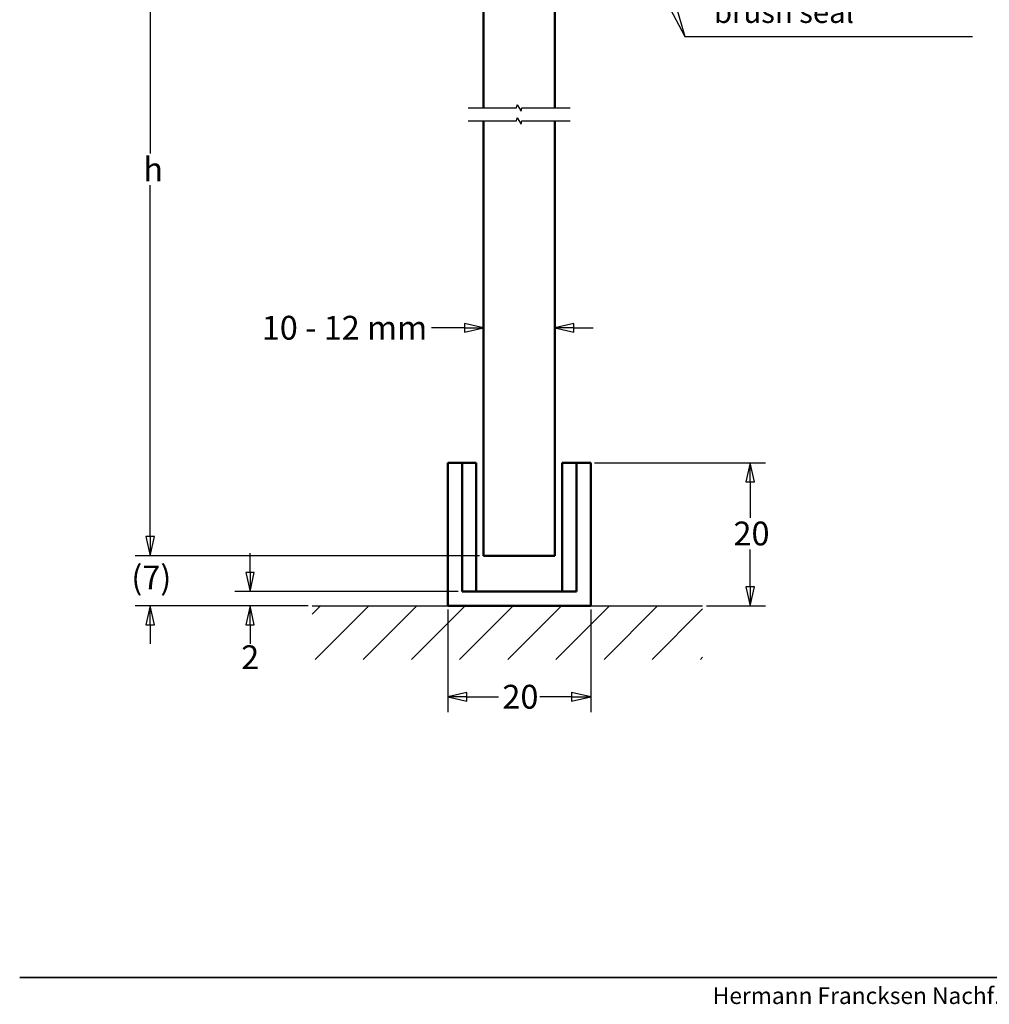
# Model space of a CAD drawing. Units: millimetres. Extents: x 8 to 932, y -14 to 282.
# Drawn here: x 8 to 143, y -13 to 125 of the extents above; entities that cross this region are included whole.
import ezdxf

# ---------------------------------------------------------------- set-up
doc = ezdxf.new("R2010")
doc.units = ezdxf.units.MM
doc.header["$LTSCALE"] = 0.666667
for name, color, linetype, lineweight in [('Bemaßung (ISO)', 7, 'Continuous', 25), ('Bruchlinie (ISO)', 7, 'Continuous', 25), ('Rahmen (ISO)', 7, 'Continuous', 35), ('Schraffur (ISO)', 7, 'Continuous', 18), ('Sichtbar (ISO)', 7, 'Continuous', 50), ('Skizziergeometrie (ISO)', 7, 'Continuous', 25), ('Symbol (ISO)', 7, 'Continuous', 25), ('Titel (ISO)', 7, 'Continuous', 25)]:
    doc.layers.add(name, color=color, linetype=linetype, lineweight=lineweight)
doc.styles.add('Katalog 2010 - Zeichnung', font='plantc.ttf')
doc.styles.add('Textstil112', font='plantc.ttf')
doc.styles.add('Textstil33', font='arial.ttf')
doc.dimstyles.new('Homepage', dxfattribs={"dimscale": 0.666667, "dimtxt": 5, "dimasz": 4, "dimexe": 3.175, "dimexo": 0.8, "dimgap": 0.8, "dimtad": 0, "dimtih": 1, "dimtoh": 1, "dimrnd": 1e-08, "dimtxsty": 'Katalog 2010 - Zeichnung', "dimblk": 'Filled-1', "dimcen": 0.09, "dimdle": 10, "dimclrd": 256, "dimclre": 256, "dimclrt": 256, "dimazin": 2, "dimtfac": 0.5, "dimtofl": 0, "dimtmove": 0, "dimatfit": 3, "dimfxl": 1, "dimtolj": 1, "dimlwd": 30, "dimlwe": 30, "dimarcsym": 0})

# ---------------------------------------------------------------- blocks, each defined once
blk = doc.blocks.new('Ränder Tiger NEO')
at = {"layer": 'Rahmen (ISO)'}
blk.add_line((584, 20), (10, 20), dxfattribs=at)
at = {"layer": 'Titel (ISO)', "insert": (155.41, 13.36), "char_height": 3.5, "attachment_point": 7, "style": 'Textstil33'}
blk.add_mtext('Hermann Francksen Nachf. GmbH & Co. KG ', dxfattribs=at)
blk = doc.blocks.new('Führungslinientext1')
at = {"layer": 'Symbol (ISO)'}
for p, q in [((106.46, 268.81), (105.3, 271.02)), ((106.9, 269.04), (105.3, 271.02)), ((105.3, 271.02), (106.01, 268.58)), ((126.91, 268.61), (126.23, 271.02)), ((127.39, 268.75), (126.23, 271.02)), ((126.23, 271.02), (126.42, 268.48)), ((106.01, 268.58), (106.9, 269.04)), ((106.46, 268.81), (150.89, 183.79)), ((126.42, 268.48), (127.39, 268.75)), ((126.91, 268.61), (150.89, 183.79)), ((150.89, 183.79), (154.49, 183.79)), ((150.89, 183.79), (154.49, 183.79)), ((154.49, 183.79), (156.99, 183.79)), ((156.99, 183.79), (211.3, 183.79))]:
    blk.add_line(p, q, dxfattribs=at)
at = {"layer": 'Symbol (ISO)', "flags": 128}
for points in [[(106.9, 269.04), (105.3, 271.02), (106.01, 268.58), (106.9, 269.04)], [(127.39, 268.75), (126.23, 271.02), (126.42, 268.48), (127.39, 268.75)]]:
    blk.add_lwpolyline(points, dxfattribs=at)
at = {"layer": 'Symbol (ISO)'}
for points in [[(106.9, 269.04), (105.3, 271.02), (106.01, 268.58), (106.9, 269.04)], [(127.39, 268.75), (126.23, 271.02), (126.42, 268.48), (127.39, 268.75)]]:
    blk.add_solid(points, dxfattribs=at)
at = {"layer": 'Symbol (ISO)', "attachment_point": 7}
for s, insert, char_height, style in [('Bürstendichtung', (157.17, 192.57), 5, 'Katalog 2010 - Zeichnung'), ('brush seal', (157.03, 185.24), 4.5, 'Textstil112')]:
    blk.add_mtext(s, dxfattribs=dict(at, insert=insert, char_height=char_height, style=style))
blk = doc.blocks.new('Filled-1')
at = {"color": 0}
for p, q in [((0, 0), (-1, 0.225)), ((-1, 0.225), (-1, -0.225)), ((-1, 0), (0, 0)), ((-1, -0.225), (0, 0))]:
    blk.add_line(p, q, dxfattribs=at)
at = {"color": 0, "flags": 128}
blk.add_lwpolyline([(-1, -0.225), (0, 0), (-1, 0.225), (-1, -0.225)], dxfattribs=at)
at = {"color": 0}
blk.add_solid([(-1, -0.225), (0, 0), (-1, 0.225), (-1, -0.225)], dxfattribs=at)
blk = doc.blocks.new('*D22')
at = {"layer": 'Bemaßung (ISO)', "lineweight": 30}
for p, q in [((70.71, 160.7), (23.71, 160.7)), ((25.82, 158.04), (25.82, 106.17)), ((25.82, 52.59), (25.82, 101.74)), ((71.91, 49.93), (23.71, 49.93))]:
    blk.add_line(p, q, dxfattribs=at)
at = {"layer": 'Defpoints', "color": 0}
for p in [(71.24, 160.7), (25.82, 49.93), (72.44, 49.93)]:
    blk.add_point(p, dxfattribs=at)
at = {"layer": 'Bemaßung (ISO)', "lineweight": 30, "xscale": 2.666666666666666, "yscale": 2.666666666666666, "zscale": 2.666666666666666}
for p, rotation in [((25.82, 160.7), 90), ((25.82, 49.93), 270)]:
    blk.add_blockref('Filled-1', p, dxfattribs=dict(at, rotation=rotation))
at = {"layer": 'Bemaßung (ISO)', "lineweight": 35, "insert": (23.85, 105.63), "char_height": 3.333, "attachment_point": 1, "style": 'Katalog 2010 - Zeichnung'}
blk.add_mtext('\\A1; h', dxfattribs=at)
blk = doc.blocks.new('*D23')
at = {"layer": 'Bemaßung (ISO)', "lineweight": 30}
for p, q in [((25.82, 52.59), (25.82, 55.26)), ((71.91, 49.93), (23.71, 49.93)), ((47.94, 42.93), (23.71, 42.93)), ((25.82, 40.26), (25.82, 37.59))]:
    blk.add_line(p, q, dxfattribs=at)
at = {"layer": 'Defpoints', "color": 0}
for p in [(72.44, 49.93), (25.82, 42.93), (48.48, 42.93)]:
    blk.add_point(p, dxfattribs=at)
at = {"layer": 'Bemaßung (ISO)', "lineweight": 30, "xscale": 2.666666666666666, "yscale": 2.666666666666666, "zscale": 2.666666666666666}
for p, rotation in [((25.82, 49.93), 270), ((25.82, 42.93), 90)]:
    blk.add_blockref('Filled-1', p, dxfattribs=dict(at, rotation=rotation))
at = {"layer": 'Bemaßung (ISO)', "lineweight": 35, "insert": (23.19, 48.54), "char_height": 3.333, "attachment_point": 1, "style": 'Katalog 2010 - Zeichnung'}
blk.add_mtext('\\A1;(7)', dxfattribs=at)
blk = doc.blocks.new('*D24')
at = {"layer": 'Bemaßung (ISO)', "lineweight": 30}
for p, q in [((69.78, 81.78), (65.19, 81.78)), ((85.11, 81.78), (87.78, 81.78))]:
    blk.add_line(p, q, dxfattribs=at)
at = {"layer": 'Defpoints', "color": 0}
for p in [(72.44, 83.9), (82.44, 83.9), (82.44, 81.78)]:
    blk.add_point(p, dxfattribs=at)
at = {"layer": 'Bemaßung (ISO)', "lineweight": 30, "xscale": 2.666666666666666, "yscale": 2.666666666666666, "zscale": 2.666666666666666}
blk.add_blockref('Filled-1', (72.44, 81.78), dxfattribs=at)
at = {"layer": 'Bemaßung (ISO)', "lineweight": 30, "xscale": 2.666666666666666, "yscale": 2.666666666666666, "zscale": 2.666666666666666, "rotation": 180}
blk.add_blockref('Filled-1', (82.44, 81.78), dxfattribs=at)
at = {"layer": 'Bemaßung (ISO)', "lineweight": 35, "insert": (41.43, 83.47), "char_height": 3.3333, "attachment_point": 1, "style": 'Katalog 2010 - Zeichnung'}
blk.add_mtext('\\A1;10{ - 12 mm}', dxfattribs=at)
blk = doc.blocks.new('*D27')
at = {"layer": 'Bemaßung (ISO)', "lineweight": 30}
for p, q in [((87.98, 62.93), (111.88, 62.93)), ((109.76, 60.26), (109.76, 55.24)), ((109.76, 45.59), (109.76, 50.79)), ((103.63, 42.93), (111.88, 42.93))]:
    blk.add_line(p, q, dxfattribs=at)
at = {"layer": 'Defpoints', "color": 0}
for p in [(87.44, 62.93), (109.76, 62.93), (103.1, 42.93)]:
    blk.add_point(p, dxfattribs=at)
at = {"layer": 'Bemaßung (ISO)', "lineweight": 30, "xscale": 2.666666666666666, "yscale": 2.666666666666666, "zscale": 2.666666666666666}
for p, rotation in [((109.76, 62.93), 90), ((109.76, 42.93), 270)]:
    blk.add_blockref('Filled-1', p, dxfattribs=dict(at, rotation=rotation))
at = {"layer": 'Bemaßung (ISO)', "lineweight": 35, "insert": (107.41, 54.7), "char_height": 3.333, "attachment_point": 1, "style": 'Katalog 2010 - Zeichnung'}
blk.add_mtext('\\A1;20', dxfattribs=at)
blk = doc.blocks.new('*D28')
at = {"layer": 'Bemaßung (ISO)', "lineweight": 30}
for p, q in [((39.79, 47.59), (39.79, 50.26)), ((68.91, 44.93), (37.67, 44.93)), ((47.94, 42.93), (37.67, 42.93)), ((39.79, 40.26), (39.79, 37.59))]:
    blk.add_line(p, q, dxfattribs=at)
at = {"layer": 'Defpoints', "color": 0}
for p in [(39.79, 44.93), (69.44, 44.93), (48.48, 42.93)]:
    blk.add_point(p, dxfattribs=at)
at = {"layer": 'Bemaßung (ISO)', "lineweight": 30, "xscale": 2.666666666666666, "yscale": 2.666666666666666, "zscale": 2.666666666666666}
for p, rotation in [((39.79, 44.93), 270), ((39.79, 42.93), 90)]:
    blk.add_blockref('Filled-1', p, dxfattribs=dict(at, rotation=rotation))
at = {"layer": 'Bemaßung (ISO)', "lineweight": 35, "insert": (39.82, 35.73), "char_height": 3.333, "attachment_point": 5, "style": 'Katalog 2010 - Zeichnung'}
blk.add_mtext('\\A1;2', dxfattribs=at)
blk = doc.blocks.new('*D44')
at = {"layer": 'Bemaßung (ISO)', "lineweight": 30}
for p, q in [((67.44, 42.39), (67.44, 28.07)), ((87.44, 42.39), (87.44, 28.07)), ((70.11, 30.18), (74.55, 30.18)), ((84.78, 30.18), (80.33, 30.18))]:
    blk.add_line(p, q, dxfattribs=at)
at = {"layer": 'Defpoints', "color": 0}
for p in [(67.44, 42.93), (87.44, 42.93), (87.44, 30.18)]:
    blk.add_point(p, dxfattribs=at)
at = {"layer": 'Bemaßung (ISO)', "lineweight": 30, "xscale": 2.666666666666666, "yscale": 2.666666666666666, "zscale": 2.666666666666666, "rotation": 180}
blk.add_blockref('Filled-1', (67.44, 30.18), dxfattribs=at)
at = {"layer": 'Bemaßung (ISO)', "lineweight": 30, "xscale": 2.666666666666666, "yscale": 2.666666666666666, "zscale": 2.666666666666666}
blk.add_blockref('Filled-1', (87.44, 30.18), dxfattribs=at)
at = {"layer": 'Bemaßung (ISO)', "lineweight": 35, "insert": (75.09, 31.87), "char_height": 3.333, "attachment_point": 1, "style": 'Katalog 2010 - Zeichnung'}
blk.add_mtext('\\A1;20', dxfattribs=at)

msp = doc.modelspace()

# ---------------------------------------------------------------- hatches: boundary and pattern name
at = {"layer": 'Schraffur (ISO)'}
h = msp.add_hatch(dxfattribs=at)
h.set_pattern_fill('ANSI31', color=256, scale=38.1, style=0)
h.set_pattern_definition([(45, (0, 0), (-3.3676, 3.3676), [])])
h.paths.add_polyline_path([(103.09605, 42.92776), (103.09605, 35.42776), (48.47503, 35.42776), (48.47503, 42.92776)])

# ---------------------------------------------------------------- linework, layer by layer
at = {"layer": 'Bruchlinie (ISO)', "flags": 128}
for points in [[(70.32513, 112.54243), (77.05757, 112.54243), (77.17936, 112.99698), (77.70423, 112.08788), (77.82602, 112.54243), (84.55846, 112.54243)], [(70.32513, 110.72425), (77.05757, 110.72425), (77.17936, 111.17879), (77.70423, 110.2697), (77.82602, 110.72425), (84.55846, 110.72425)]]:
    msp.add_lwpolyline(points, dxfattribs=at)
at = {"layer": 'Sichtbar (ISO)'}
for p, q in [((72.44179, 112.54243), (72.44179, 160.70424)), ((82.44179, 160.70424), (82.44179, 112.54243)), ((72.44179, 49.92776), (72.44179, 110.72425)), ((82.44179, 110.72425), (82.44179, 49.92776)), ((67.44179, 62.92776), (69.44179, 62.92776)), ((67.44179, 42.92776), (67.44179, 62.92776)), ((69.44179, 62.92776), (69.44179, 44.92776)), ((71.44179, 62.92776), (69.44179, 62.92776)), ((69.44179, 62.92776), (69.44179, 44.92776)), ((71.44179, 62.92776), (71.44179, 44.92776)), ((83.44179, 62.92776), (85.44179, 62.92776)), ((83.44179, 44.92776), (83.44179, 62.92776)), ((85.44179, 62.92776), (87.44179, 62.92776)), ((85.44179, 44.92776), (85.44179, 62.92776)), ((85.44179, 44.92776), (85.44179, 62.92776)), ((87.44179, 62.92776), (87.44179, 42.92776)), ((82.44179, 49.92776), (72.44179, 49.92776)), ((69.44179, 44.92776), (85.44179, 44.92776)), ((71.44179, 44.92776), (69.44179, 44.92776)), ((83.44179, 44.92776), (85.44179, 44.92776)), ((87.44179, 42.92776), (67.44179, 42.92776))]:
    msp.add_line(p, q, dxfattribs=at)
at = {"layer": 'Skizziergeometrie (ISO)'}
msp.add_line((48.47503, 42.92776), (103.09605, 42.92776), dxfattribs=at)

# ---------------------------------------------------------------- block references
at = {"xscale": 0.6666666666666666, "yscale": 0.6666666666666666, "zscale": 0.6666666666666666}
msp.add_blockref('Ränder Tiger NEO', (0.9087, -22.4), dxfattribs=at)
at = {"layer": 'Symbol (ISO)', "xscale": 0.6666666666666666, "yscale": 0.6666666666666666, "zscale": 0.6666666666666666}
msp.add_blockref('Führungslinientext1', (0, 0), dxfattribs=at)

# ---------------------------------------------------------------- dimensions: what is measured, and where the dimension line sits
at = {"layer": 'Bemaßung (ISO)', "lineweight": 35}
for base, p1, p2, text, override, picture, middle in [((25.82498, 49.92776), (71.24179, 160.70424), (72.44179, 49.92776), ' h', {"dimdec": 2, "dimlfac": 19.408452, "dimtp": 0, "dimtm": 0, "dimtdec": 2, "dimatfit": 1}, '*D22', (25.82498, 103.95571)), ((25.82498, 42.92776), (72.44179, 49.92776), (48.47503, 42.92776), '(<>)', {"dimgap": 0.8, "dimdec": 2, "dimtol": 0, "dimlim": 0, "dimtp": 0, "dimtm": 0, "dimtdec": 2, "dimatfit": 1}, '*D23', (25.82498, 46.42776))]:
    dim = msp.add_linear_dim(base=base, p1=p1, p2=p2, angle=90, text=text, dimstyle='Homepage', override=override, dxfattribs=at)
    dim.commit()
    dim.dimension.update_dxf_attribs({"geometry": picture, "text_midpoint": middle, "dimtype": 160})
dim = msp.add_linear_dim(base=(82.44179, 81.77663), p1=(72.44179, 83.89746), p2=(82.44179, 83.89746), text='<>{ - 12 mm}', dimstyle='Homepage', override={"dimtih": 0, "dimtoh": 0, "dimdec": 2, "dimse1": 1, "dimse2": 1, "dimtp": 0, "dimtm": 0, "dimtdec": 2, "dimatfit": 1}, dxfattribs=at)
dim.commit()
dim.dimension.update_dxf_attribs({"geometry": '*D24', "text_midpoint": (53.0418, 81.77663), "dimtype": 160})
for base, p1, p2, angle, override, picture, middle in [((109.76271, 62.92776), (103.09605, 42.92776), (87.44179, 62.92776), 90, {"dimdec": 1, "dimtp": 0, "dimtm": 0, "dimtdec": 1, "dimatfit": 1}, '*D27', (109.76271, 53.0125)), ((39.789, 44.92776), (48.47503, 42.92776), (69.44179, 44.92776), 90, {"dimtmove": 2, "dimatfit": 1}, '*D28', (39.8172, 35.72562)), ((87.44179, 30.18248), (67.44179, 42.92776), (87.44179, 42.92776), 180, {"dimtih": 0, "dimtoh": 0, "dimdec": 2, "dimtp": 0, "dimtm": 0, "dimtdec": 2, "dimatfit": 1}, '*D44', (77.44179, 30.18248))]:
    dim = msp.add_linear_dim(base=base, p1=p1, p2=p2, angle=angle, dimstyle='Homepage', override=override, dxfattribs=at)
    dim.commit()
    dim.dimension.update_dxf_attribs({"geometry": picture, "text_midpoint": middle, "dimtype": 160})

doc.saveas('drawing.dxf')
